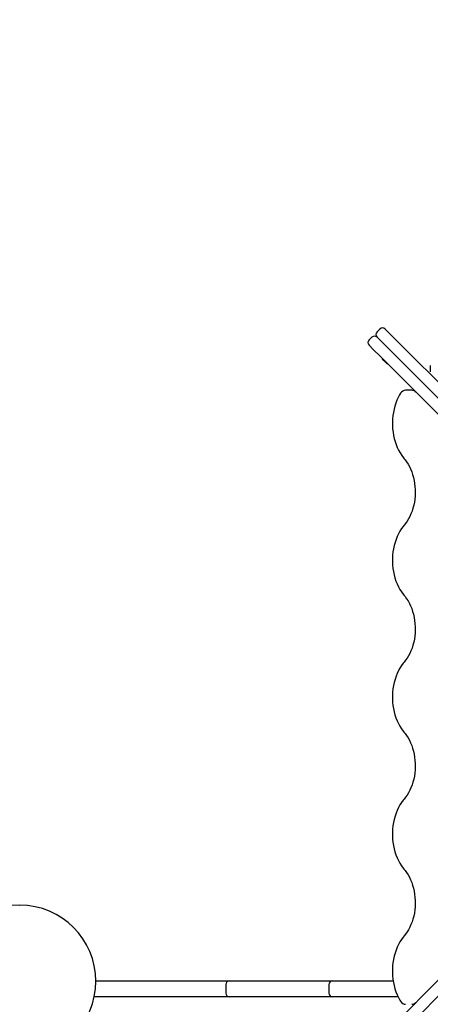
# Paper-space layout 'Основные габаритные размеры' of a CAD drawing. Units: millimetres. Extents: x 3.56 to 13.55, y 1.56 to 10.49.
# Drawn here: x 7.48 to 8.01, y 5.23 to 6.52 of the extents above; entities that cross this region are included whole.
import ezdxf

# ---------------------------------------------------------------- set-up
doc = ezdxf.new("R2010")
doc.units = ezdxf.units.MM
doc.header["$LTSCALE"] = 70
doc.header["$PDSIZE"] = -1
doc.linetypes.add('SLD-Сплошная', pattern=[0])
doc.layers.add('ПРИМЕЧАНИЯ', color=7, linetype='SLD-Сплошная')
doc.styles.add('SLDTEXTSTYLE1', font='isocpeui_0.ttf')
doc.dimstyles.new('SLDDIMSTYLE0', dxfattribs={"dimtxt": 0.21, "dimasz": 0.21, "dimexe": 0, "dimexo": 0.0625, "dimgap": 0.0525, "dimtad": 2, "dimrnd": 1e-09, "dimzin": 12, "dimdsep": 46, "dimtxsty": 'SLDTEXTSTYLE1', "dimsah": 1, "dimcen": 0.09, "dimadec": 0, "dimazin": 3, "dimtfac": 1, "dimtdec": 3, "dimtofl": 0, "dimtmove": 0, "dimatfit": 3, "dimfxl": 1, "dimfrac": 2, "dimtolj": 1, "dimtzin": 12, "dimarcsym": 0})

# ---------------------------------------------------------------- blocks, each defined once
blk = doc.blocks.new('_D_5')
at = {"layer": 'Defpoints', "color": 0, "transparency": 16777216}
for p in [(6.0347, 10.488), (8.6919, 3.0491), (13.2189, 3.0491)]:
    blk.add_point(p, dxfattribs=at)
at = {"layer": 'ПРИМЕЧАНИЯ', "color": 0, "lineweight": -2, "transparency": 16777216}
for p, q in [((6.0972, 10.488), (13.2189, 10.488)), ((13.2189, 10.278), (13.2189, 3.2591)), ((8.7544, 3.0491), (13.2189, 3.0491))]:
    blk.add_line(p, q, dxfattribs=at)
at = {"layer": 'ПРИМЕЧАНИЯ', "color": 0, "transparency": 16777216}
for points in [[(13.1839, 10.278), (13.2539, 10.278), (13.2189, 10.488)], [(13.1839, 3.2591), (13.2539, 3.2591), (13.2189, 3.0491)]]:
    blk.add_solid(points, dxfattribs=at)
at = {"layer": 'ПРИМЕЧАНИЯ', "color": 0, "transparency": 16777216, "insert": (13.2714, 6.7685), "char_height": 0.21, "attachment_point": 2, "rotation": 90, "style": 'SLDTEXTSTYLE1'}
blk.add_mtext('\\A1;7.44м', dxfattribs=at)
blk = doc.blocks.new('_D_6')
at = {"layer": 'Defpoints', "color": 0, "transparency": 16777216}
for p in [(3.563, 8.5021), (12.0289, 5.3591), (12.0289, 1.8891)]:
    blk.add_point(p, dxfattribs=at)
at = {"layer": 'ПРИМЕЧАНИЯ', "color": 0, "lineweight": -2, "transparency": 16777216}
for p, q in [((3.563, 8.4396), (3.563, 1.8891)), ((12.0289, 5.2966), (12.0289, 1.8891)), ((3.773, 1.8891), (11.8189, 1.8891))]:
    blk.add_line(p, q, dxfattribs=at)
at = {"layer": 'ПРИМЕЧАНИЯ', "color": 0, "transparency": 16777216}
for points in [[(3.773, 1.9241), (3.773, 1.8541), (3.563, 1.8891)], [(11.8189, 1.9241), (11.8189, 1.8541), (12.0289, 1.8891)]]:
    blk.add_solid(points, dxfattribs=at)
at = {"layer": 'ПРИМЕЧАНИЯ', "color": 0, "transparency": 16777216, "insert": (7.7959, 1.8366), "char_height": 0.21, "attachment_point": 2, "style": 'SLDTEXTSTYLE1'}
blk.add_mtext('\\A1;8.47м', dxfattribs=at)
blk = doc.blocks.new('_D_14')
at = {"layer": 'Defpoints', "color": 0, "transparency": 16777216}
for p in [(5.063, 8.0354), (10.0289, 5.3851), (10.0289, 2.5063)]:
    blk.add_point(p, dxfattribs=at)
at = {"layer": 'ПРИМЕЧАНИЯ', "color": 0, "lineweight": -2, "transparency": 16777216}
for p, q in [((5.063, 7.9729), (5.063, 2.5063)), ((10.0289, 5.3226), (10.0289, 2.5063)), ((5.273, 2.5063), (9.8189, 2.5063))]:
    blk.add_line(p, q, dxfattribs=at)
at = {"layer": 'ПРИМЕЧАНИЯ', "color": 0, "transparency": 16777216}
for points in [[(5.273, 2.5413), (5.273, 2.4713), (5.063, 2.5063)], [(9.8189, 2.5413), (9.8189, 2.4713), (10.0289, 2.5063)]]:
    blk.add_solid(points, dxfattribs=at)
at = {"layer": 'ПРИМЕЧАНИЯ', "color": 0, "transparency": 16777216, "insert": (7.5459, 2.4538), "char_height": 0.21, "attachment_point": 2, "style": 'SLDTEXTSTYLE1'}
blk.add_mtext('\\A1;4.97м', dxfattribs=at)
blk = doc.blocks.new('_D_15')
at = {"layer": 'Defpoints', "color": 0, "transparency": 16777216}
for p in [(6.0155, 8.988), (12.7537, 8.988), (8.6869, 4.5491)]:
    blk.add_point(p, dxfattribs=at)
at = {"layer": 'ПРИМЕЧАНИЯ', "color": 0, "lineweight": -2, "transparency": 16777216}
for p, q in [((6.078, 8.988), (12.7537, 8.988)), ((12.7537, 4.7591), (12.7537, 8.778)), ((8.7494, 4.5491), (12.7537, 4.5491))]:
    blk.add_line(p, q, dxfattribs=at)
at = {"layer": 'ПРИМЕЧАНИЯ', "color": 0, "transparency": 16777216}
for points in [[(12.7187, 8.778), (12.7887, 8.778), (12.7537, 8.988)], [(12.7187, 4.7591), (12.7887, 4.7591), (12.7537, 4.5491)]]:
    blk.add_solid(points, dxfattribs=at)
at = {"layer": 'ПРИМЕЧАНИЯ', "color": 0, "transparency": 16777216, "insert": (12.8062, 6.7685), "char_height": 0.21, "attachment_point": 2, "rotation": 90, "style": 'SLDTEXTSTYLE1'}
blk.add_mtext('\\A1;4.44м', dxfattribs=at)

psp = doc.layouts.new('Основные габаритные размеры')

# ---------------------------------------------------------------- linework, layer by layer
at = {"color": 7, "linetype": 'SLD-Сплошная', "lineweight": 25}
for p, q in [((7.9486, 6.1165), (7.9451, 6.113)), ((7.9557, 6.1165), (7.9614, 6.1108)), ((7.938, 6.1059), (7.9345, 6.1023)), ((7.9451, 6.1059), (7.9508, 6.1002)), ((7.9614, 6.1108), (7.9706, 6.1016)), ((7.9706, 6.1016), (8.0527, 6.0195)), ((7.9401, 6.0896), (7.9345, 6.0953)), ((7.9494, 6.0804), (7.9401, 6.0896)), ((7.9508, 6.1002), (7.96, 6.091)), ((7.96, 6.091), (8.0421, 6.0089)), ((8.0315, 5.9983), (7.9494, 6.0804)), ((7.9523, 6.0775), (7.9519, 6.077)), ((7.9564, 6.0725), (7.9519, 6.077)), ((7.9587, 6.0702), (7.9564, 6.0725)), ((7.9587, 6.0702), (7.9591, 6.0707)), ((8.0149, 6.0684), (8.0149, 6.0604)), ((7.9906, 6.036), (7.9826, 6.036)), ((7.5754, 5.2591), (7.6879, 5.2591)), ((7.6879, 5.2591), (7.7512, 5.2591)), ((7.7512, 5.2591), (7.7532, 5.2591)), ((7.7532, 5.2591), (7.7724, 5.2591)), ((7.7724, 5.2591), (7.8836, 5.2591)), ((7.8836, 5.2591), (7.8868, 5.2591)), ((7.8868, 5.2591), (7.8869, 5.2591)), ((7.8869, 5.2591), (7.9011, 5.2591)), ((7.9011, 5.2591), (7.9663, 5.2591)), ((7.9494, 5.1838), (8.0315, 5.266)), ((7.7462, 5.2541), (7.7462, 5.2431)), ((7.8818, 5.2541), (7.8818, 5.2431)), ((8.0421, 5.2554), (7.96, 5.1732)), ((7.6879, 5.2381), (7.5732, 5.2381)), ((7.7512, 5.2381), (7.6879, 5.2381)), ((7.7532, 5.2381), (7.7512, 5.2381)), ((7.7724, 5.2381), (7.7532, 5.2381)), ((7.8836, 5.2381), (7.7724, 5.2381)), ((7.8868, 5.2381), (7.8836, 5.2381)), ((7.8869, 5.2381), (7.8868, 5.2381)), ((7.9011, 5.2381), (7.8869, 5.2381)), ((7.9727, 5.2381), (7.9011, 5.2381))]:
    psp.add_line(p, q, dxfattribs=at)
at = {"color": 7, "linetype": 'SLD-Сплошная', "lineweight": 25, "flags": 128}
for points in [[(7.9758, 6.0321), (7.9747, 6.0302), (7.9729, 6.0267), (7.9712, 6.0231), (7.9697, 6.0192), (7.9684, 6.0152), (7.9673, 6.0112), (7.9665, 6.007), (7.9658, 6.0027), (7.9654, 5.9984), (7.9652, 5.994), (7.9653, 5.9896), (7.9655, 5.9853), (7.966, 5.981), (7.9667, 5.9767), (7.9676, 5.9725), (7.9687, 5.9685), (7.9701, 5.9645), (7.9716, 5.9607), (7.9733, 5.9571), (7.9753, 5.9536), (7.9774, 5.9503), (7.9797, 5.9473), (7.9807, 5.946)], [(7.9807, 5.946), (7.9818, 5.9447), (7.9839, 5.942), (7.9858, 5.939), (7.9875, 5.9358), (7.9891, 5.9325), (7.9905, 5.9289), (7.9918, 5.9252), (7.9928, 5.9214), (7.9937, 5.9174), (7.9943, 5.9134), (7.9948, 5.9093), (7.9951, 5.9051), (7.9951, 5.901), (7.9949, 5.8968), (7.9945, 5.8927), (7.994, 5.8887), (7.9932, 5.8847), (7.9922, 5.8808), (7.991, 5.877), (7.9896, 5.8734), (7.9881, 5.87), (7.9864, 5.8668), (7.9846, 5.8637), (7.9826, 5.8609), (7.9807, 5.8586)], [(7.9807, 5.8586), (7.9794, 5.857), (7.9772, 5.854), (7.9751, 5.8507), (7.9732, 5.8473), (7.9715, 5.8436), (7.97, 5.8398), (7.9686, 5.8359), (7.9675, 5.8318), (7.9666, 5.8276), (7.9659, 5.8233), (7.9655, 5.819), (7.9652, 5.8147), (7.9652, 5.8103), (7.9654, 5.806), (7.9659, 5.8016), (7.9665, 5.7974), (7.9674, 5.7932), (7.9685, 5.7891), (7.9698, 5.7851), (7.9713, 5.7813), (7.973, 5.7776), (7.9749, 5.7741), (7.977, 5.7708), (7.9792, 5.7677), (7.9807, 5.7659)], [(7.9807, 5.7659), (7.9818, 5.7646), (7.9839, 5.7618), (7.9858, 5.7589), (7.9875, 5.7557), (7.9891, 5.7523), (7.9905, 5.7488), (7.9918, 5.7451), (7.9928, 5.7413), (7.9937, 5.7373), (7.9943, 5.7333), (7.9948, 5.7292), (7.9951, 5.725), (7.9951, 5.7209), (7.9949, 5.7167), (7.9945, 5.7126), (7.994, 5.7085), (7.9932, 5.7046), (7.9922, 5.7007), (7.991, 5.6969), (7.9896, 5.6933), (7.9881, 5.6899), (7.9864, 5.6867), (7.9846, 5.6836), (7.9826, 5.6808), (7.9807, 5.6785)], [(7.9807, 5.6785), (7.9794, 5.6769), (7.9772, 5.6739), (7.9751, 5.6706), (7.9732, 5.6672), (7.9715, 5.6635), (7.97, 5.6597), (7.9686, 5.6557), (7.9675, 5.6517), (7.9666, 5.6475), (7.9659, 5.6432), (7.9655, 5.6389), (7.9652, 5.6346), (7.9652, 5.6302), (7.9654, 5.6258), (7.9659, 5.6215), (7.9665, 5.6173), (7.9674, 5.6131), (7.9685, 5.609), (7.9698, 5.605), (7.9713, 5.6012), (7.973, 5.5975), (7.9749, 5.594), (7.977, 5.5907), (7.9792, 5.5876), (7.9807, 5.5858)], [(7.9807, 5.5858), (7.9818, 5.5845), (7.9839, 5.5817), (7.9858, 5.5788), (7.9875, 5.5756), (7.9891, 5.5722), (7.9905, 5.5687), (7.9918, 5.565), (7.9928, 5.5611), (7.9937, 5.5572), (7.9943, 5.5532), (7.9948, 5.5491), (7.9951, 5.5449), (7.9951, 5.5408), (7.9949, 5.5366), (7.9945, 5.5325), (7.994, 5.5284), (7.9932, 5.5244), (7.9922, 5.5206), (7.991, 5.5168), (7.9896, 5.5132), (7.9881, 5.5098), (7.9864, 5.5065), (7.9846, 5.5035), (7.9826, 5.5007), (7.9807, 5.4983)], [(7.9807, 5.4983), (7.9794, 5.4968), (7.9772, 5.4938), (7.9751, 5.4905), (7.9732, 5.487), (7.9715, 5.4834), (7.97, 5.4796), (7.9686, 5.4756), (7.9675, 5.4715), (7.9666, 5.4674), (7.9659, 5.4631), (7.9655, 5.4588), (7.9652, 5.4544), (7.9652, 5.4501), (7.9654, 5.4457), (7.9659, 5.4414), (7.9665, 5.4371), (7.9674, 5.4329), (7.9685, 5.4288), (7.9698, 5.4249), (7.9713, 5.421), (7.973, 5.4174), (7.9749, 5.4139), (7.977, 5.4106), (7.9792, 5.4075), (7.9807, 5.4057)], [(7.9807, 5.4057), (7.9818, 5.4043), (7.9839, 5.4016), (7.9858, 5.3986), (7.9875, 5.3955), (7.9891, 5.3921), (7.9905, 5.3885), (7.9918, 5.3848), (7.9928, 5.381), (7.9937, 5.3771), (7.9943, 5.373), (7.9948, 5.3689), (7.9951, 5.3648), (7.9951, 5.3606), (7.9949, 5.3565), (7.9945, 5.3524), (7.994, 5.3483), (7.9932, 5.3443), (7.9922, 5.3404), (7.991, 5.3367), (7.9896, 5.3331), (7.9881, 5.3297), (7.9864, 5.3264), (7.9846, 5.3234), (7.9826, 5.3206), (7.9807, 5.3182)], [(7.9807, 5.3182), (7.9794, 5.3167), (7.9772, 5.3136), (7.9751, 5.3104), (7.9732, 5.3069), (7.9715, 5.3033), (7.97, 5.2995), (7.9686, 5.2955), (7.9675, 5.2914), (7.9666, 5.2872), (7.9659, 5.283), (7.9655, 5.2787), (7.9652, 5.2743), (7.9652, 5.27), (7.9654, 5.2656), (7.9659, 5.2613), (7.9665, 5.257), (7.9674, 5.2528), (7.9685, 5.2487), (7.9698, 5.2447), (7.9713, 5.2409), (7.973, 5.2372), (7.9749, 5.2337), (7.9758, 5.2322)]]:
    psp.add_lwpolyline(points, dxfattribs=at)
at = {"color": 7, "linetype": 'SLD-Сплошная', "lineweight": 25}
for centre, radius, start, end in [((7.9522, 6.113), 0.005, 45, 135), ((7.938, 6.0988), 0.005, 135, 225), ((7.9416, 6.1023), 0.005, 45, 135), ((7.9486, 6.1094), 0.005, 135, 225), ((7.9827, 6.0281), 0.00791, 90.8982, 149.9752), ((7.9908, 6.0288), 0.00719, 42.6463, 91.9954), ((7.4754, 5.8586), 0.5, 180, 270), ((7.4754, 5.2586), 0.1, 270, 90), ((7.7512, 5.2541), 0.005, 90, 180), ((7.8868, 5.2541), 0.005, 90, 180), ((7.7512, 5.2431), 0.005, 180, 270), ((7.8868, 5.2431), 0.005, 180, 270), ((7.9826, 5.236), 0.00777, 209.5454, 269.9304), ((7.9907, 5.2356), 0.00734, 268.6119, 316.7016)]:
    psp.add_arc(centre, radius, start, end, dxfattribs=at)

# ---------------------------------------------------------------- dimensions: what is measured, and where the dimension line sits
at = {"layer": 'ПРИМЕЧАНИЯ', "color": 8}
for base, p1, p2, angle, picture, middle in [((13.2189, 3.0491), (6.0347, 10.488), (8.6919, 3.0491), 90, '_D_5', (13.2189, 6.7685)), ((12.0289, 1.8891), (3.563, 8.5021), (12.0289, 5.3591), 0, '_D_6', (7.7959, 1.8891))]:
    dim = psp.add_linear_dim(base=base, p1=p1, p2=p2, angle=angle, text='<>м', dimstyle='SLDDIMSTYLE0', dxfattribs=at)
    dim.commit()
    dim.dimension.update_dxf_attribs({"geometry": picture, "text_midpoint": middle, "dimtype": 160})
at = {"layer": 'ПРИМЕЧАНИЯ', "color": 7}
for base, p1, p2, angle, picture, middle in [((12.7537, 8.988), (8.6869, 4.5491), (6.0155, 8.988), 90, '_D_15', (12.7537, 6.7685)), ((10.0289, 2.5063), (5.063, 8.0354), (10.0289, 5.3851), 0, '_D_14', (7.5459, 2.5063))]:
    dim = psp.add_linear_dim(base=base, p1=p1, p2=p2, angle=angle, text='<>м', dimstyle='SLDDIMSTYLE0', dxfattribs=at)
    dim.commit()
    dim.dimension.update_dxf_attribs({"geometry": picture, "text_midpoint": middle, "dimtype": 160})

doc.saveas('drawing.dxf')
